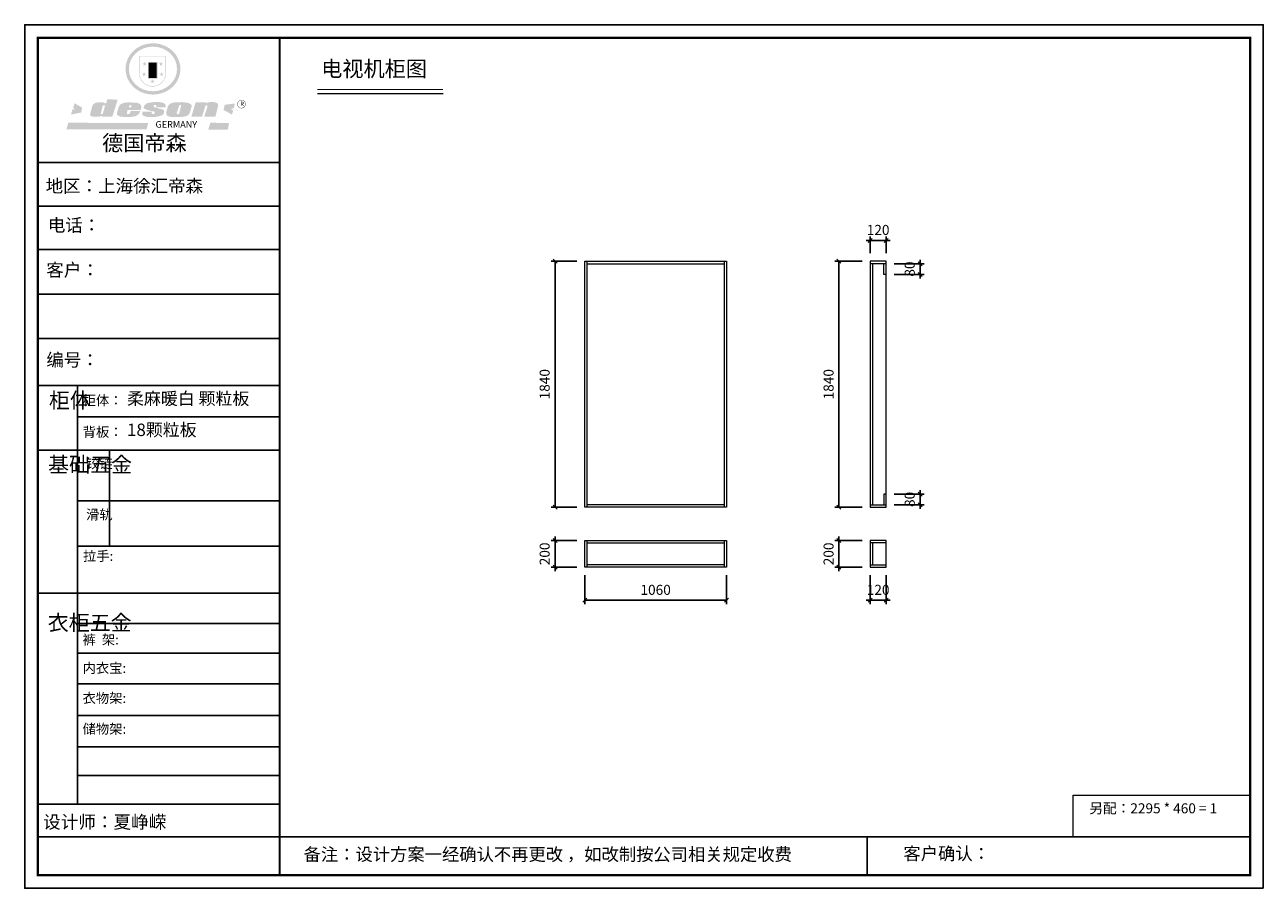
# Model space of a CAD drawing. Units: millimetres. Extents: x 94745 to 104018, y -199687 to -193224.
import ezdxf

# ---------------------------------------------------------------- set-up
doc = ezdxf.new("R2010")
doc.units = ezdxf.units.MM
doc.header["$LTSCALE"] = 8
doc.layers.add('01', color=7, linetype='Continuous')
for name, color, linetype, lineweight in [('1', 7, 'Continuous', 20), ('尺寸', 7, 'Continuous', 9), ('橱柜', 7, 'Continuous', 15)]:
    doc.layers.add(name, color=color, linetype=linetype, lineweight=lineweight)
doc.styles.get("Standard").update_dxf_attribs({"font": 'times.ttf', "height": 75})
doc.dimstyles.new('ISO-25', dxfattribs={"dimtxt": 70, "dimasz": 30, "dimexe": 30, "dimexo": 60, "dimgap": 30, "dimtad": 1, "dimdec": 0, "dimtxsty": 'Standard', "dimblk": 'OBLIQUE', "dimcen": 30, "dimclre": 256, "dimclrt": 256, "dimadec": 0, "dimazin": 0, "dimtfac": 1, "dimtdec": 0, "dimtix": 1, "dimtmove": 2, "dimatfit": 3, "dimldrblk": 'OBLIQUE', "dimfxl": 0, "dimarcsym": 0})

# ---------------------------------------------------------------- blocks, each defined once
blk = doc.blocks.new('_Oblique')
at = {"color": 0, "lineweight": -2}
blk.add_line((-0.5, -0.5), (0.5, 0.5), dxfattribs=at)
blk = doc.blocks.new('*D12')
at = {"layer": 'Defpoints', "color": 0, "transparency": 16777216}
for p in [(101194.7, -196736.7), (101194.7, -196816.7), (101449, -196816.7)]:
    blk.add_point(p, dxfattribs=at)
at = {"layer": '橱柜', "lineweight": -2, "transparency": 16777216}
for p, q in [((101254.7, -196736.7), (101479, -196736.7)), ((101254.7, -196816.7), (101479, -196816.7))]:
    blk.add_line(p, q, dxfattribs=at)
at = {"layer": '橱柜', "color": 0, "lineweight": -2, "transparency": 16777216}
for p, q in [((101449, -196736.7), (101449, -196706.7)), ((101449, -196736.7), (101449, -196816.7)), ((101449, -196816.7), (101449, -196846.7))]:
    blk.add_line(p, q, dxfattribs=at)
at = {"layer": '橱柜', "color": 0, "lineweight": -2, "transparency": 16777216, "xscale": 30, "yscale": 30, "zscale": 30}
for p, rotation in [((101449, -196736.7), 270), ((101449, -196816.7), 90)]:
    blk.add_blockref('_Oblique', p, dxfattribs=dict(at, rotation=rotation))
at = {"layer": '橱柜', "transparency": 16777216, "insert": (101380.9, -196776.7), "char_height": 75, "attachment_point": 5, "rotation": 90}
blk.add_mtext('80', dxfattribs=at)
blk = doc.blocks.new('*D11')
at = {"layer": 'Defpoints', "color": 0, "transparency": 16777216}
for p in [(101194.7, -195012.7), (101194.7, -195092.7), (101449, -195092.7)]:
    blk.add_point(p, dxfattribs=at)
at = {"layer": '橱柜', "lineweight": -2, "transparency": 16777216}
for p, q in [((101254.7, -195012.7), (101479, -195012.7)), ((101254.7, -195092.7), (101479, -195092.7))]:
    blk.add_line(p, q, dxfattribs=at)
at = {"layer": '橱柜', "color": 0, "lineweight": -2, "transparency": 16777216}
for p, q in [((101449, -195012.7), (101449, -194982.7)), ((101449, -195012.7), (101449, -195092.7)), ((101449, -195092.7), (101449, -195122.7))]:
    blk.add_line(p, q, dxfattribs=at)
at = {"layer": '橱柜', "color": 0, "lineweight": -2, "transparency": 16777216, "xscale": 30, "yscale": 30, "zscale": 30}
for p, rotation in [((101449, -195012.7), 270), ((101449, -195092.7), 90)]:
    blk.add_blockref('_Oblique', p, dxfattribs=dict(at, rotation=rotation))
at = {"layer": '橱柜', "transparency": 16777216, "insert": (101380.9, -195052.7), "char_height": 75, "attachment_point": 5, "rotation": 90}
blk.add_mtext('80', dxfattribs=at)
blk = doc.blocks.new('*D10')
at = {"layer": 'Defpoints', "color": 0, "transparency": 16777216}
for p in [(101074.7, -197284.7), (101194.7, -197284.7), (101074.7, -197531.8)]:
    blk.add_point(p, dxfattribs=at)
at = {"layer": '橱柜', "lineweight": -2, "transparency": 16777216}
for p, q in [((101074.7, -197344.7), (101074.7, -197561.8)), ((101194.7, -197344.7), (101194.7, -197561.8))]:
    blk.add_line(p, q, dxfattribs=at)
at = {"layer": '橱柜', "color": 0, "lineweight": -2, "transparency": 16777216}
for p, q in [((101074.7, -197531.8), (101044.7, -197531.8)), ((101194.7, -197531.8), (101074.7, -197531.8)), ((101194.7, -197531.8), (101224.7, -197531.8))]:
    blk.add_line(p, q, dxfattribs=at)
at = {"layer": '橱柜', "color": 0, "lineweight": -2, "transparency": 16777216, "xscale": 30, "yscale": 30, "zscale": 30}
blk.add_blockref('_Oblique', (101074.7, -197531.8), dxfattribs=at)
at = {"layer": '橱柜', "color": 0, "lineweight": -2, "transparency": 16777216, "xscale": 30, "yscale": 30, "zscale": 30, "rotation": 180}
blk.add_blockref('_Oblique', (101194.7, -197531.8), dxfattribs=at)
at = {"layer": '橱柜', "transparency": 16777216, "insert": (101134.7, -197463.6), "char_height": 75, "attachment_point": 5}
blk.add_mtext('120', dxfattribs=at)
blk = doc.blocks.new('*D9')
at = {"layer": 'Defpoints', "color": 0, "transparency": 16777216}
for p in [(101074.7, -197084.7), (100841.6, -197284.7), (101074.7, -197284.7)]:
    blk.add_point(p, dxfattribs=at)
at = {"layer": '橱柜', "color": 0, "lineweight": -2, "transparency": 16777216}
for p, q in [((100841.6, -197084.7), (100841.6, -197054.7)), ((100841.6, -197084.7), (100841.6, -197284.7)), ((100841.6, -197284.7), (100841.6, -197314.7))]:
    blk.add_line(p, q, dxfattribs=at)
at = {"layer": '橱柜', "lineweight": -2, "transparency": 16777216}
for p, q in [((101014.7, -197084.7), (100811.6, -197084.7)), ((101014.7, -197284.7), (100811.6, -197284.7))]:
    blk.add_line(p, q, dxfattribs=at)
at = {"layer": '橱柜', "color": 0, "lineweight": -2, "transparency": 16777216, "xscale": 30, "yscale": 30, "zscale": 30}
for p, rotation in [((100841.6, -197084.7), 270), ((100841.6, -197284.7), 90)]:
    blk.add_blockref('_Oblique', p, dxfattribs=dict(at, rotation=rotation))
at = {"layer": '橱柜', "transparency": 16777216, "insert": (100773.4, -197184.7), "char_height": 75, "attachment_point": 5, "rotation": 90}
blk.add_mtext('200', dxfattribs=at)
blk = doc.blocks.new('*D8')
at = {"layer": 'Defpoints', "color": 0, "transparency": 16777216}
for p in [(101074.7, -194994.7), (100841.6, -196834.7), (101074.7, -196834.7)]:
    blk.add_point(p, dxfattribs=at)
at = {"layer": '橱柜', "lineweight": -2, "transparency": 16777216}
for p, q in [((101014.7, -194994.7), (100811.6, -194994.7)), ((101014.7, -196834.7), (100811.6, -196834.7))]:
    blk.add_line(p, q, dxfattribs=at)
at = {"layer": '橱柜', "color": 0, "lineweight": -2, "transparency": 16777216}
blk.add_line((100841.6, -194994.7), (100841.6, -196834.7), dxfattribs=at)
at = {"layer": '橱柜', "color": 0, "lineweight": -2, "transparency": 16777216, "xscale": 30, "yscale": 30, "zscale": 30}
for p, rotation in [((100841.6, -194994.7), 90), ((100841.6, -196834.7), 270)]:
    blk.add_blockref('_Oblique', p, dxfattribs=dict(at, rotation=rotation))
at = {"layer": '橱柜', "transparency": 16777216, "insert": (100773.4, -195914.7), "char_height": 75, "attachment_point": 5, "rotation": 90}
blk.add_mtext('1840', dxfattribs=at)
blk = doc.blocks.new('*D7')
at = {"layer": 'Defpoints', "color": 0, "transparency": 16777216}
for p in [(101074.7, -194837.9), (101074.7, -194994.7), (101194.7, -194994.7)]:
    blk.add_point(p, dxfattribs=at)
at = {"layer": '橱柜', "color": 0, "lineweight": -2, "transparency": 16777216}
for p, q in [((101074.7, -194837.9), (101044.7, -194837.9)), ((101194.7, -194837.9), (101074.7, -194837.9)), ((101194.7, -194837.9), (101224.7, -194837.9))]:
    blk.add_line(p, q, dxfattribs=at)
at = {"layer": '橱柜', "lineweight": -2, "transparency": 16777216}
for p, q in [((101074.7, -194934.7), (101074.7, -194807.9)), ((101194.7, -194934.7), (101194.7, -194807.9))]:
    blk.add_line(p, q, dxfattribs=at)
at = {"layer": '橱柜', "color": 0, "lineweight": -2, "transparency": 16777216, "xscale": 30, "yscale": 30, "zscale": 30}
blk.add_blockref('_Oblique', (101074.7, -194837.9), dxfattribs=at)
at = {"layer": '橱柜', "color": 0, "lineweight": -2, "transparency": 16777216, "xscale": 30, "yscale": 30, "zscale": 30, "rotation": 180}
blk.add_blockref('_Oblique', (101194.7, -194837.9), dxfattribs=at)
at = {"layer": '橱柜', "transparency": 16777216, "insert": (101134.7, -194769.7), "char_height": 75, "attachment_point": 5}
blk.add_mtext('120', dxfattribs=at)
blk = doc.blocks.new('*D6')
at = {"layer": 'Defpoints', "color": 0, "transparency": 16777216}
for p in [(98938.7, -197284.7), (99998.7, -197284.7), (99998.7, -197531.8)]:
    blk.add_point(p, dxfattribs=at)
at = {"layer": '橱柜', "lineweight": -2, "transparency": 16777216}
for p, q in [((98938.7, -197344.7), (98938.7, -197561.8)), ((99998.7, -197344.7), (99998.7, -197561.8))]:
    blk.add_line(p, q, dxfattribs=at)
at = {"layer": '橱柜', "color": 0, "lineweight": -2, "transparency": 16777216}
blk.add_line((98938.7, -197531.8), (99998.7, -197531.8), dxfattribs=at)
at = {"layer": '橱柜', "color": 0, "lineweight": -2, "transparency": 16777216, "xscale": 30, "yscale": 30, "zscale": 30, "rotation": 180}
blk.add_blockref('_Oblique', (98938.7, -197531.8), dxfattribs=at)
at = {"layer": '橱柜', "color": 0, "lineweight": -2, "transparency": 16777216, "xscale": 30, "yscale": 30, "zscale": 30}
blk.add_blockref('_Oblique', (99998.7, -197531.8), dxfattribs=at)
at = {"layer": '橱柜', "transparency": 16777216, "insert": (99468.7, -197463.6), "char_height": 75, "attachment_point": 5}
blk.add_mtext('1060', dxfattribs=at)
blk = doc.blocks.new('*D5')
at = {"layer": 'Defpoints', "color": 0, "transparency": 16777216}
for p in [(98938.7, -197084.7), (98715.5, -197284.7), (98938.7, -197284.7)]:
    blk.add_point(p, dxfattribs=at)
at = {"layer": '橱柜', "color": 0, "lineweight": -2, "transparency": 16777216}
for p, q in [((98715.5, -197084.7), (98715.5, -197054.7)), ((98715.5, -197084.7), (98715.5, -197284.7)), ((98715.5, -197284.7), (98715.5, -197314.7))]:
    blk.add_line(p, q, dxfattribs=at)
at = {"layer": '橱柜', "lineweight": -2, "transparency": 16777216}
for p, q in [((98878.7, -197084.7), (98685.5, -197084.7)), ((98878.7, -197284.7), (98685.5, -197284.7))]:
    blk.add_line(p, q, dxfattribs=at)
at = {"layer": '橱柜', "color": 0, "lineweight": -2, "transparency": 16777216, "xscale": 30, "yscale": 30, "zscale": 30}
for p, rotation in [((98715.5, -197084.7), 270), ((98715.5, -197284.7), 90)]:
    blk.add_blockref('_Oblique', p, dxfattribs=dict(at, rotation=rotation))
at = {"layer": '橱柜', "transparency": 16777216, "insert": (98647.4, -197184.7), "char_height": 75, "attachment_point": 5, "rotation": 90}
blk.add_mtext('200', dxfattribs=at)
blk = doc.blocks.new('*D4')
at = {"layer": 'Defpoints', "color": 0, "transparency": 16777216}
for p in [(98938.7, -194994.7), (98715.5, -196834.7), (98938.7, -196834.7)]:
    blk.add_point(p, dxfattribs=at)
at = {"layer": '橱柜', "lineweight": -2, "transparency": 16777216}
for p, q in [((98878.7, -194994.7), (98685.5, -194994.7)), ((98878.7, -196834.7), (98685.5, -196834.7))]:
    blk.add_line(p, q, dxfattribs=at)
at = {"layer": '橱柜', "color": 0, "lineweight": -2, "transparency": 16777216}
blk.add_line((98715.5, -194994.7), (98715.5, -196834.7), dxfattribs=at)
at = {"layer": '橱柜', "color": 0, "lineweight": -2, "transparency": 16777216, "xscale": 30, "yscale": 30, "zscale": 30}
for p, rotation in [((98715.5, -194994.7), 90), ((98715.5, -196834.7), 270)]:
    blk.add_blockref('_Oblique', p, dxfattribs=dict(at, rotation=rotation))
at = {"layer": '橱柜', "transparency": 16777216, "insert": (98647.4, -195914.7), "char_height": 75, "attachment_point": 5, "rotation": 90}
blk.add_mtext('1840', dxfattribs=at)
blk = doc.blocks.new('SAF')
h = blk.add_hatch(color=250)
h.dxf.hatch_style = 1
h.paths.add_polyline_path([(129249, 28066), (129001, 28066), (129001, 27903, 1), (129249, 27903)])
h.paths.add_polyline_path([(129244, 28061), (129244, 27903, -1), (129006, 27903), (129006, 28061)], flags=16)
h = blk.add_hatch(color=256)
h.paths.add_polyline_path([(129224, 27997), (129209, 27997), (129204, 28012), (129199, 27997), (129184, 27997), (129196, 27988), (129192, 27973), (129204, 27982), (129217, 27973), (129212, 27988)])
h.paths.add_polyline_path([(129230, 27901), (129214, 27901), (129209, 27916), (129204, 27901), (129189, 27901), (129202, 27892), (129197, 27877), (129209, 27886), (129222, 27877), (129217, 27892)])
h.paths.add_polyline_path([(129145, 27834), (129130, 27834), (129125, 27849), (129120, 27834), (129105, 27834), (129117, 27825), (129112, 27810), (129125, 27819), (129138, 27810), (129133, 27825)])
h.paths.add_polyline_path([(129066, 27901), (129051, 27901), (129046, 27916), (129041, 27901), (129026, 27901), (129038, 27892), (129034, 27877), (129046, 27886), (129059, 27877), (129054, 27892)])
h.paths.add_polyline_path([(129072, 27997), (129056, 27997), (129051, 28012), (129046, 27997), (129031, 27997), (129043, 27988), (129039, 27973), (129051, 27982), (129064, 27973), (129059, 27988)])
h = blk.add_hatch(color=250)
h.dxf.hatch_style = 1
h.paths.add_polyline_path([(129173, 28010), (129083, 28010), (129083, 27853), (129173, 27853)])
h.paths.add_polyline_path([(129165, 27861), (129090, 27861), (129090, 28002), (129165, 28002)], flags=16)
blk.add_hatch(color=256).paths.add_polyline_path([(129165, 28002), (129090, 28002), (129090, 27955), (129165, 27955)])
h = blk.add_hatch(color=1)
h.dxf.hatch_style = 1
h.paths.add_polyline_path([(129165, 27955), (129090, 27955), (129090, 27908), (129165, 27908)])
h = blk.add_hatch(color=2)
h.dxf.hatch_style = 1
h.paths.add_polyline_path([(129165, 27908), (129090, 27908), (129090, 27861), (129165, 27861)])
h = blk.add_hatch(color=157)
h.paths.add_polyline_path([(128801, 27659), (128704, 27662), (128695, 27626), (128688, 27626), (128687, 27626), (128685, 27627), (128684, 27627), (128682, 27628), (128679, 27629), (128677, 27630), (128673, 27632), (128669, 27633), (128665, 27634), (128657, 27634), (128653, 27635), (128651, 27635), (128648, 27635), (128646, 27635), (128642, 27635), (128634, 27635), (128631, 27635), (128629, 27635), (128627, 27635), (128625, 27635), (128623, 27635), (128622, 27635), (128621, 27634), (128620, 27634), (128618, 27634), (128616, 27634), (128612, 27633), (128606, 27632), (128603, 27631), (128602, 27631), (128601, 27630), (128601, 27630), (128600, 27630), (128599, 27630), (128598, 27630), (128598, 27630), (128597, 27629), (128597, 27629), (128597, 27629), (128597, 27629), (128596, 27629), (128596, 27629), (128595, 27629), (128595, 27629), (128595, 27628), (128594, 27628), (128593, 27628), (128592, 27627), (128591, 27627), (128591, 27627), (128591, 27627), (128590, 27627), (128590, 27626), (128589, 27626), (128589, 27626), (128589, 27626), (128588, 27625), (128588, 27625), (128587, 27625), (128587, 27625), (128587, 27624), (128586, 27624), (128586, 27624), (128586, 27624), (128586, 27624), (128585, 27623), (128585, 27623), (128584, 27623), (128583, 27622), (128583, 27621), (128582, 27621), (128581, 27621), (128581, 27620), (128581, 27620), (128580, 27620), (128580, 27620), (128580, 27619), (128579, 27619), (128579, 27619), (128578, 27618), (128578, 27618), (128577, 27617), (128576, 27617), (128576, 27616), (128575, 27615), (128575, 27615), (128574, 27614), (128574, 27614), (128573, 27613), (128573, 27612), (128572, 27611), (128571, 27610), (128571, 27609), (128570, 27608), (128569, 27606), (128568, 27604), (128567, 27603), (128547, 27533), (128546, 27527), (128546, 27524), (128545, 27519), (128546, 27515), (128548, 27512), (128553, 27507), (128557, 27504), (128566, 27502), (128574, 27501), (128586, 27501), (128596, 27501), (128631, 27501), (128643, 27506), (128650, 27508), (128657, 27509), (128656, 27502), (128752, 27502)])
h.paths.add_polyline_path([(128682, 27598), (128681, 27592), (128663, 27529), (128662, 27527), (128660, 27525), (128646, 27525), (128645, 27526), (128644, 27528), (128644, 27530), (128662, 27601), (128664, 27604), (128665, 27606), (128666, 27607), (128667, 27607), (128669, 27607), (128682, 27607), (128682, 27607), (128682, 27606)], flags=16)
h = blk.add_hatch(color=157)
h.paths.add_polyline_path([(129018, 27605), (129015, 27610), (129010, 27616), (129006, 27620), (129001, 27623), (128996, 27625), (128988, 27627), (128981, 27630), (128977, 27631), (128970, 27632), (128887, 27633), (128879, 27632), (128871, 27631), (128863, 27630), (128856, 27628), (128849, 27626), (128843, 27623), (128838, 27621), (128834, 27619), (128830, 27616), (128825, 27612), (128821, 27607), (128819, 27603), (128815, 27599), (128812, 27594), (128811, 27590), (128799, 27551), (128796, 27538), (128795, 27529), (128795, 27523), (128796, 27522), (128796, 27521), (128797, 27519), (128798, 27518), (128799, 27516), (128802, 27514), (128805, 27511), (128809, 27509), (128815, 27505), (128820, 27503), (128828, 27501), (128839, 27500), (128849, 27499), (128862, 27498), (128925, 27498), (128937, 27500), (128944, 27501), (128951, 27502), (128959, 27504), (128969, 27507), (128975, 27511), (128980, 27513), (128986, 27516), (128990, 27519), (128994, 27523), (128999, 27529), (129003, 27534), (129006, 27539), (129009, 27545), (129012, 27553), (128921, 27553), (128920, 27545), (128917, 27540), (128915, 27532), (128912, 27528), (128907, 27525), (128893, 27525), (128886, 27526), (128887, 27530), (128889, 27542), (128892, 27562), (129017, 27562), (129019, 27574), (129020, 27582), (129020, 27589), (129020, 27596)])
h.paths.add_polyline_path([(128906, 27594), (128907, 27598), (128908, 27601), (128909, 27603), (128911, 27605), (128912, 27606), (128913, 27607), (128916, 27608), (128918, 27608), (128921, 27608), (128923, 27607), (128925, 27607), (128926, 27605), (128928, 27604), (128928, 27602), (128928, 27600), (128928, 27596), (128928, 27592), (128927, 27590), (128927, 27586), (128905, 27586), (128905, 27591)], flags=16)
h.paths.add_polyline_path([(129167, 27582), (129163, 27583), (129159, 27584), (129154, 27585), (129149, 27587), (129145, 27588), (129142, 27590), (129139, 27592), (129137, 27595), (129136, 27598), (129136, 27599), (129136, 27601), (129136, 27603), (129137, 27605), (129137, 27606), (129138, 27606), (129138, 27608), (129140, 27608), (129162, 27608), (129162, 27592), (129158, 27592), (129158, 27588), (129244, 27588), (129246, 27592), (129247, 27595), (129247, 27599), (129247, 27604), (129247, 27610), (129243, 27616), (129238, 27620), (129234, 27624), (129227, 27627), (129220, 27630), (129213, 27632), (129198, 27635), (129185, 27636), (129169, 27636), (129155, 27636), (129143, 27636), (129129, 27635), (129118, 27633), (129106, 27632), (129094, 27630), (129089, 27629), (129083, 27628), (129074, 27625), (129070, 27623), (129064, 27620), (129061, 27617), (129057, 27614), (129055, 27612), (129054, 27611), (129053, 27610), (129051, 27608), (129050, 27606), (129049, 27605), (129048, 27604), (129048, 27602), (129047, 27601), (129046, 27598), (129045, 27596), (129045, 27594), (129045, 27592), (129044, 27589), (129044, 27587), (129044, 27584), (129044, 27582), (129045, 27580), (129046, 27579), (129048, 27577), (129051, 27575), (129056, 27571), (129060, 27569), (129063, 27568), (129066, 27567), (129072, 27565), (129076, 27564), (129082, 27562), (129100, 27557), (129127, 27551), (129138, 27548), (129143, 27547), (129144, 27546), (129145, 27545), (129145, 27541), (129145, 27534), (129145, 27533), (129144, 27532), (129141, 27529), (129138, 27527), (129137, 27526), (129134, 27526), (129118, 27526), (129118, 27527), (129118, 27538), (129118, 27539), (129118, 27540), (129119, 27542), (129119, 27543), (129121, 27544), (129121, 27548), (129031, 27548), (129031, 27535), (129030, 27527), (129030, 27524), (129030, 27521), (129030, 27519), (129032, 27517), (129035, 27513), (129040, 27511), (129043, 27509), (129050, 27506), (129057, 27503), (129066, 27501), (129074, 27499), (129085, 27499), (129156, 27499), (129169, 27501), (129186, 27504), (129197, 27508), (129212, 27514), (129215, 27516), (129219, 27518), (129223, 27522), (129227, 27527), (129230, 27532), (129232, 27538), (129233, 27544), (129234, 27549), (129233, 27552), (129232, 27556), (129230, 27559), (129228, 27561), (129225, 27563), (129222, 27565), (129218, 27567), (129213, 27569), (129206, 27572), (129198, 27574), (129190, 27575), (129185, 27576), (129180, 27578), (129176, 27579), (129172, 27580)])
h.paths.add_polyline_path([(129467, 27527), (129470, 27533), (129486, 27585), (129489, 27597), (129489, 27602), (129487, 27607), (129485, 27611), (129483, 27614), (129480, 27617), (129477, 27619), (129473, 27621), (129467, 27624), (129462, 27627), (129450, 27630), (129437, 27632), (129427, 27634), (129416, 27635), (129402, 27636), (129343, 27634), (129334, 27634), (129321, 27632), (129313, 27630), (129305, 27628), (129297, 27625), (129288, 27619), (129281, 27614), (129276, 27610), (129273, 27605), (129269, 27598), (129266, 27590), (129254, 27545), (129254, 27535), (129254, 27530), (129255, 27524), (129255, 27521), (129256, 27518), (129258, 27515), (129260, 27512), (129264, 27510), (129268, 27507), (129274, 27505), (129277, 27503), (129282, 27502), (129287, 27501), (129291, 27500), (129295, 27499), (129302, 27498), (129308, 27498), (129316, 27498), (129404, 27499), (129411, 27500), (129417, 27501), (129422, 27502), (129430, 27504), (129440, 27507), (129446, 27510), (129452, 27513), (129457, 27516), (129461, 27520), (129464, 27523)])
h.paths.add_polyline_path([(129349, 27529), (129349, 27530), (129372, 27603), (129374, 27606), (129374, 27607), (129376, 27608), (129377, 27608), (129389, 27608), (129390, 27608), (129392, 27607), (129392, 27605), (129373, 27530), (129372, 27529), (129370, 27527), (129368, 27526), (129364, 27526), (129350, 27525), (129350, 27525), (129349, 27526), (129349, 27527)], flags=16)
h.paths.add_polyline_path([(129618, 27604), (129619, 27606), (129620, 27607), (129621, 27607), (129623, 27607), (129631, 27607), (129634, 27607), (129635, 27606), (129636, 27605), (129636, 27602), (129636, 27599), (129636, 27596), (129636, 27593), (129635, 27590), (129606, 27501), (129710, 27501), (129734, 27597), (129734, 27605), (129735, 27609), (129734, 27615), (129734, 27618), (129733, 27620), (129731, 27622), (129729, 27624), (129722, 27628), (129714, 27631), (129707, 27634), (129705, 27634), (129703, 27635), (129700, 27636), (129698, 27636), (129697, 27636), (129688, 27636), (129681, 27636), (129671, 27636), (129665, 27636), (129658, 27636), (129655, 27636), (129652, 27635), (129649, 27635), (129646, 27634), (129643, 27634), (129640, 27633), (129637, 27632), (129635, 27630), (129633, 27629), (129631, 27628), (129629, 27626), (129625, 27626), (129626, 27634), (129526, 27634), (129486, 27500), (129585, 27501)])
h = blk.add_hatch(color=157)
h.dxf.hatch_style = 1
h.paths.add_polyline_path([(129913, 27617, 1), (129991, 27617, 1)])
h.paths.add_polyline_path([(129988, 27617, -1), (129916, 27617, -1)], flags=16)
h = blk.add_hatch(color=1)
h.dxf.hatch_style = 1
h.paths.add_polyline_path([(128471, 27585), (128400, 27625), (128388, 27582), (128405, 27570), (128381, 27568), (128367, 27520), (128462, 27539)])
h.paths.add_polyline_path([(129890, 27623), (129796, 27611), (129786, 27564), (129864, 27520), (129874, 27559), (129853, 27574), (129881, 27579)])
h.paths.add_polyline_path([(129838, 27440), (129663, 27445), (129643, 27380), (129824, 27381)])
h.paths.add_polyline_path([(129085, 27442), (128342, 27444), (128325, 27383), (129070, 27384)])
at = {"color": 157, "attachment_point": 1}
for s, insert, char_height, width in [('{\\fArial|b0|i0|c0|p34;R}', (129941, 27639), 39.54, 33.17), ('{\\fArial|b0|i0|c0|p34;GERMANY}', (129153, 27460), 61.78, 102919.53)]:
    blk.add_mtext(s, dxfattribs=dict(at, insert=insert, char_height=char_height, width=width))
blk = doc.blocks.new('AFERT')
h = blk.add_hatch(color=250)
h.dxf.hatch_style = 1
edge = h.paths.add_edge_path()
edge.add_spline(control_points=[(128875, 27944), (128875, 27938), (128875, 27931), (128877, 27913), (128879, 27902), (128884, 27881), (128887, 27870), (128895, 27850), (128900, 27840), (128912, 27820), (128918, 27811), (128932, 27794), (128940, 27785), (128956, 27770), (128965, 27763), (128983, 27749), (128993, 27743), (129013, 27732), (129023, 27728), (129045, 27720), (129056, 27716), (129078, 27711), (129090, 27709), (129113, 27707), (129124, 27706), (129147, 27707), (129159, 27708), (129182, 27711), (129193, 27714), (129215, 27720), (129226, 27724), (129247, 27733), (129257, 27738), (129275, 27749), (129283, 27754), (129298, 27766), (129305, 27772), (129319, 27785), (129325, 27792), (129337, 27806), (129343, 27814), (129353, 27829), (129357, 27838), (129366, 27856), (129370, 27866), (129377, 27887), (129379, 27898), (129383, 27919), (129384, 27930), (129384, 27951), (129384, 27960), (129382, 27977), (129380, 27984), (129377, 27999), (129375, 28007), (129370, 28021), (129368, 28028), (129361, 28043), (129357, 28051), (129348, 28067), (129343, 28074), (129332, 28089), (129326, 28096), (129314, 28109), (129307, 28115), (129291, 28129), (129281, 28136), (129260, 28149), (129249, 28155), (129228, 28164), (129219, 28167), (129197, 28174), (129184, 28177), (129161, 28181), (129151, 28182), (129128, 28183), (129115, 28182), (129092, 28180), (129081, 28178), (129059, 28173), (129046, 28170), (129023, 28161), (129012, 28156), (128993, 28145), (128984, 28140), (128966, 28127), (128957, 28120), (128940, 28103), (128932, 28095), (128917, 28076), (128911, 28066), (128900, 28048), (128896, 28040), (128888, 28021), (128885, 28011), (128879, 27989), (128877, 27979), (128875, 27960), (128875, 27952), (128875, 27944)], knot_values=[0, 0, 0, 0, 0.08344, 0.08344, 0.221011, 0.221011, 0.358582, 0.358582, 0.496153, 0.496153, 0.633724, 0.633724, 0.771295, 0.771295, 0.908866, 0.908866, 1.046437, 1.046437, 1.184008, 1.184008, 1.321579, 1.321579, 1.45915, 1.45915, 1.596721, 1.596721, 1.734292, 1.734292, 1.871863, 1.871863, 2.009434, 2.009434, 2.147005, 2.147005, 2.261445, 2.261445, 2.375884, 2.375884, 2.490324, 2.490324, 2.604764, 2.604764, 2.719204, 2.719204, 2.856038, 2.856038, 2.992873, 2.992873, 3.129708, 3.129708, 3.244736, 3.244736, 3.340002, 3.340002, 3.435269, 3.435269, 3.530535, 3.530535, 3.641049, 3.641049, 3.751563, 3.751563, 3.862077, 3.862077, 3.972591, 3.972591, 4.120868, 4.120868, 4.269951, 4.269951, 4.392246, 4.392246, 4.543829, 4.543829, 4.669237, 4.669237, 4.820987, 4.820987, 4.946437, 4.946437, 5.096748, 5.096748, 5.242147, 5.242147, 5.36333, 5.36333, 5.508179, 5.508179, 5.653028, 5.653028, 5.797877, 5.797877, 5.914044, 5.914044, 6.049342, 6.049342, 6.184641, 6.184641, 6.283185, 6.283185, 6.283185, 6.283185], degree=3, periodic=0)
edge = h.paths.add_edge_path(flags=16)
edge.add_ellipse((129129, 27944), major_axis=(-224, 0), ratio=0.926136, start_angle=0, end_angle=360)
blk.add_blockref('SAF', (0, 0))
blk = doc.blocks.new('帝森衣柜')
at = {"color": 0, "linetype": 'ByBlock', "lineweight": -3}
for p, q in [((1908.9, 5431.3), (97.6, 5431.3)), ((1752.8, 5431.3), (97.6, 5431.3)), ((1752.8, 5431.3), (97.6, 5431.3)), ((1908.9, 5105.5), (97.6, 5105.5)), ((1908.9, 4780.8), (107.9, 4780.8)), ((1908.9, 4447.5), (97.6, 4447.5)), ((1908.9, 4114.3), (97.6, 4114.3)), ((395.6, 3762.7), (395.6, 629.2)), ((1908.9, 3529.5), (395.6, 3529.5)), ((1908.9, 3278.6), (97.6, 3278.6)), ((1908.9, 2900.5), (395.6, 2900.5)), ((1908.9, 2561.1), (395.6, 2561.1)), ((1908.9, 2209.2), (97.6, 2209.2)), ((1908.9, 1980.6), (395.6, 1980.6)), ((1908.9, 1760), (395.6, 1760)), ((1908.9, 1529.3), (395.6, 1529.3)), ((1908.9, 1291.6), (395.6, 1291.6)), ((1908.9, 1058), (395.6, 1058)), ((1908.9, 844.7), (395.6, 844.7)), ((1908.9, 628.3), (97.6, 628.3)), ((1908.9, 385.2), (97.6, 385.2)), ((1908.9, 385.2), (9176.4, 385.2)), ((6308.1, 385.2), (6308.1, 97.4))]:
    blk.add_line(p, q, dxfattribs=at)
at = {"color": 0, "linetype": 'ByBlock', "lineweight": -3, "ltscale": 3}
blk.add_line((634, 3278.6), (634, 2561.1), dxfattribs=at)
at = {"color": 0, "linetype": 'ByBlock', "lineweight": -3}
blk.add_lwpolyline([(9273.8, 0), (0, 0), (0, 6462.7), (9273.8, 6462.7)], close=True, dxfattribs=at)
blk.add_lwpolyline([(9273.8, 0), (0, 0), (0, 6462.7), (9273.8, 6462.7)], close=True, dxfattribs=at)
blk.add_lwpolyline([(9273.8, 0), (0, 0), (0, 6462.7), (9273.8, 6462.7)], close=True, dxfattribs=at)
at = {"color": 0, "linetype": 'ByBlock', "lineweight": -3, "const_width": 16.2}
blk.add_lwpolyline([(9176.4, 97.4), (97.6, 97.4), (97.6, 6365.4), (9176.4, 6365.4)], close=True, dxfattribs=at)
blk.add_lwpolyline([(9176.4, 97.4), (97.6, 97.4), (97.6, 6365.4), (9176.4, 6365.4)], close=True, dxfattribs=at)
blk.add_lwpolyline([(9176.4, 97.4), (97.6, 97.4), (97.6, 6365.4), (9176.4, 6365.4)], close=True, dxfattribs=at)
blk.add_lwpolyline([(1908.9, 6365.4), (1908.9, 97.4)], dxfattribs=at)
at = {"layer": '01', "linetype": 'ByBlock', "lineweight": -3}
blk.add_line((1908.9, 3762.7), (97.6, 3762.7), dxfattribs=at)
at = {"linetype": 'ByBlock', "lineweight": -3, "xscale": 0.8054840119555592, "yscale": 0.8054840119555592, "zscale": 0.8054840119555592}
blk.add_blockref('AFERT', (-103051.6, -16376.5), dxfattribs=at)
at = {"color": 0, "linetype": 'ByBlock', "lineweight": -3, "attachment_point": 1}
for s, insert, char_height, width in [('{\\fSimSun|b0|i0|c134|p54;德国帝森}', (579.1, 5636), 115.99, 1461.266), ('{\\fSimSun|b0|i0|c134|p54;地区：上海徐汇帝森}', (156.2, 5304.1), 96, 1278.037), ('{\\fSimSun|b0|i0|c134|p54;电话：}', (173.2, 5011.4), 96, 1700.389), ('{\\fSimSun|b0|i0|c134|p54;客户：}', (160.7, 4676.2), 96.658, 1411.134), ('{\\fSimSun|b0|i0|c134|p54;柜体}', (180.8, 3709.2), 115.2, 78.746), ('{\\fSimSun|b0|i0|c134|p54;柜体：}', (434, 3688), 72.943, 1156.673), ('{\\fSimSun|b0|i0|c134|p54;背板：}', (434, 3451.8), 72.943, 825.947), ('{\\fSimSun|b0|i0|c134|p54;^I基础五金}', (174.6, 3228.7), 115.2, 78.746), ('{\\fSimSun|b0|i0|c134|p54;铰链}', (459.1, 3216.5), 72.96, 78.746), ('{\\fSimSun|b0|i0|c134|p54;滑轨}', (459.1, 2833.2), 72.96, 78.746), ('{\\fSimSun|b0|i0|c134|p54;^I衣柜五金}', (171.7, 2044.5), 115.2, 78.746), ('{\\fSimSun|b0|i0|c134|p54;裤  架:}', (433.2, 1897.1), 72.943, 825.947), ('{\\fSimSun|b0|i0|c134|p54;内衣宝:}', (433.2, 1684), 72.943, 825.947), ('{\\fSimSun|b0|i0|c134|p54;衣物架:}', (433.2, 1459.4), 72.943, 825.947), ('{\\fSimSun|b0|i0|c134|p54;储物架:}', (433.2, 1229), 72.943, 825.947), ('{\\fSimSun|b0|i0|c134|p54;设计师：夏峥嵘}', (137.2, 544), 96.658, 1712.782)]:
    blk.add_mtext(s, dxfattribs=dict(at, insert=insert, char_height=char_height, width=width))
for s, insert, char_height in [('{\\fSimSun|b0|i0|c134|p54;\\H1.17x;编号：}', (161.6, 4002.5), 82.056), ('{\\fSimSun|b0|i0|c134|p54;拉手:}', (436.1, 2523.1), 72.943), ('{\\fSimSun|b0|i0|c134|p54;备注：设计方案一经确认不再更改 ，如改制按公司相关规定收费}', (2087.7, 300.9), 94.962), ('{\\fSimSun|b0|i0|c134|p54;客户确认：}', (6579.6, 307.1), 94.962)]:
    blk.add_mtext(s, dxfattribs=dict(at, insert=insert, char_height=char_height))

msp = doc.modelspace()

# ---------------------------------------------------------------- linework, layer by layer
at = {"layer": '1'}
msp.add_line((96935.5, -193738.5), (97877.5, -193738.5), dxfattribs=at)
at = {"layer": '1', "const_width": 6.39}
msp.add_lwpolyline([(96935.5, -193709), (97877.5, -193709)], dxfattribs=at)
msp.add_lwpolyline([(96935.5, -193709), (97877.5, -193709)], dxfattribs=at)
at = {"layer": '橱柜'}
for p, q in [((98956.7, -196834.7), (98956.7, -194994.7)), ((98956.7, -195012.7), (99980.7, -195012.7)), ((99980.7, -194994.7), (99980.7, -196834.7)), ((101194.7, -194994.7), (101074.7, -194994.7)), ((101074.7, -194994.7), (101074.7, -196834.7)), ((101194.7, -195012.7), (101074.7, -195012.7)), ((101092.7, -195012.7), (101092.7, -196816.7)), ((101176.7, -195092.7), (101176.7, -195012.7)), ((101194.7, -196834.7), (101194.7, -194994.7)), ((101194.7, -195092.7), (101176.7, -195092.7)), ((101176.7, -196736.7), (101176.7, -196816.7)), ((101194.7, -196736.7), (101176.7, -196736.7)), ((99980.7, -196816.7), (98956.7, -196816.7)), ((101074.7, -196816.7), (101194.7, -196816.7)), ((101074.7, -196834.7), (101194.7, -196834.7)), ((98956.7, -197284.7), (98956.7, -197084.7)), ((98956.7, -197102.7), (99980.7, -197102.7)), ((99980.7, -197084.7), (99980.7, -197284.7)), ((101194.7, -197084.7), (101074.7, -197084.7)), ((101074.7, -197084.7), (101074.7, -197284.7)), ((101194.7, -197102.7), (101074.7, -197102.7)), ((101092.7, -197102.7), (101092.7, -197266.7)), ((101194.7, -197284.7), (101194.7, -197084.7)), ((99980.7, -197266.7), (98956.7, -197266.7)), ((101074.7, -197266.7), (101194.7, -197266.7)), ((101074.7, -197284.7), (101194.7, -197284.7))]:
    msp.add_line(p, q, dxfattribs=at)
for points in [[(98938.7, -194994.7), (99998.7, -194994.7), (99998.7, -196834.7), (98938.7, -196834.7)], [(98938.7, -197084.7), (99998.7, -197084.7), (99998.7, -197284.7), (98938.7, -197284.7)], [(102595.5, -198990.3), (103921.1, -198990.3), (103921.1, -199301.9), (102595.5, -199301.9)]]:
    msp.add_lwpolyline(points, close=True, dxfattribs=at)

# ---------------------------------------------------------------- block references
at = {"layer": '尺寸'}
msp.add_blockref('帝森衣柜', (94744.6, -199687.1), dxfattribs=at)

# ---------------------------------------------------------------- texts
at = {"layer": '1', "attachment_point": 1}
for s, insert, char_height, width in [('{\\fSimSun|b0|i0|c134|p2;电视机柜图}', (96964.2, -193495.7), 116.194, 3216.895), ('{\\fSimSun|b0|i0|c134|p2;柔麻暖白 颗粒板}', (95510.2, -195975.4), 92.955, 1487.92), ('{\\fSimSun|b0|i0|c134|p2;18颗粒板}', (95510.2, -196209.6), 92.955, 1487.92)]:
    msp.add_mtext(s, dxfattribs=dict(at, insert=insert, char_height=char_height, width=width))
at = {"layer": '橱柜', "insert": (102716.2, -199051.5), "char_height": 75, "attachment_point": 1}
msp.add_mtext_dynamic_manual_height_columns('{\\fSimSun|b0|i0|c134|p2;另配：}2295 * 460 = 1', width=1204.892, gutter_width=375, heights=[0], dxfattribs=at)

# ---------------------------------------------------------------- dimensions: what is measured, and where the dimension line sits
at = {"layer": '橱柜'}
for base, p1, p2, picture, middle in [((101074.7, -194837.9), (101194.7, -194994.7), (101074.7, -194994.7), '*D7', (101134.7, -194769.7)), ((99998.7, -197531.8), (98938.7, -197284.7), (99998.7, -197284.7), '*D6', (99468.7, -197463.6)), ((101074.7, -197531.8), (101194.7, -197284.7), (101074.7, -197284.7), '*D10', (101134.7, -197463.6))]:
    dim = msp.add_linear_dim(base=base, p1=p1, p2=p2, dimstyle='ISO-25', dxfattribs=at)
    dim.commit()
    dim.dimension.update_dxf_attribs({"geometry": picture, "text_midpoint": middle})
for base, p1, p2, picture, middle in [((98715.5, -196834.7), (98938.7, -194994.7), (98938.7, -196834.7), '*D4', (98647.4, -195914.7)), ((100841.6, -196834.7), (101074.7, -194994.7), (101074.7, -196834.7), '*D8', (100773.4, -195914.7)), ((101449, -195092.7), (101194.7, -195012.7), (101194.7, -195092.7), '*D11', (101380.9, -195052.7)), ((101449, -196816.7), (101194.7, -196736.7), (101194.7, -196816.7), '*D12', (101380.9, -196776.7)), ((98715.5, -197284.7), (98938.7, -197084.7), (98938.7, -197284.7), '*D5', (98647.4, -197184.7)), ((100841.6, -197284.7), (101074.7, -197084.7), (101074.7, -197284.7), '*D9', (100773.4, -197184.7))]:
    dim = msp.add_linear_dim(base=base, p1=p1, p2=p2, angle=90, dimstyle='ISO-25', dxfattribs=at)
    dim.commit()
    dim.dimension.update_dxf_attribs({"geometry": picture, "text_midpoint": middle})

doc.saveas('drawing.dxf')
